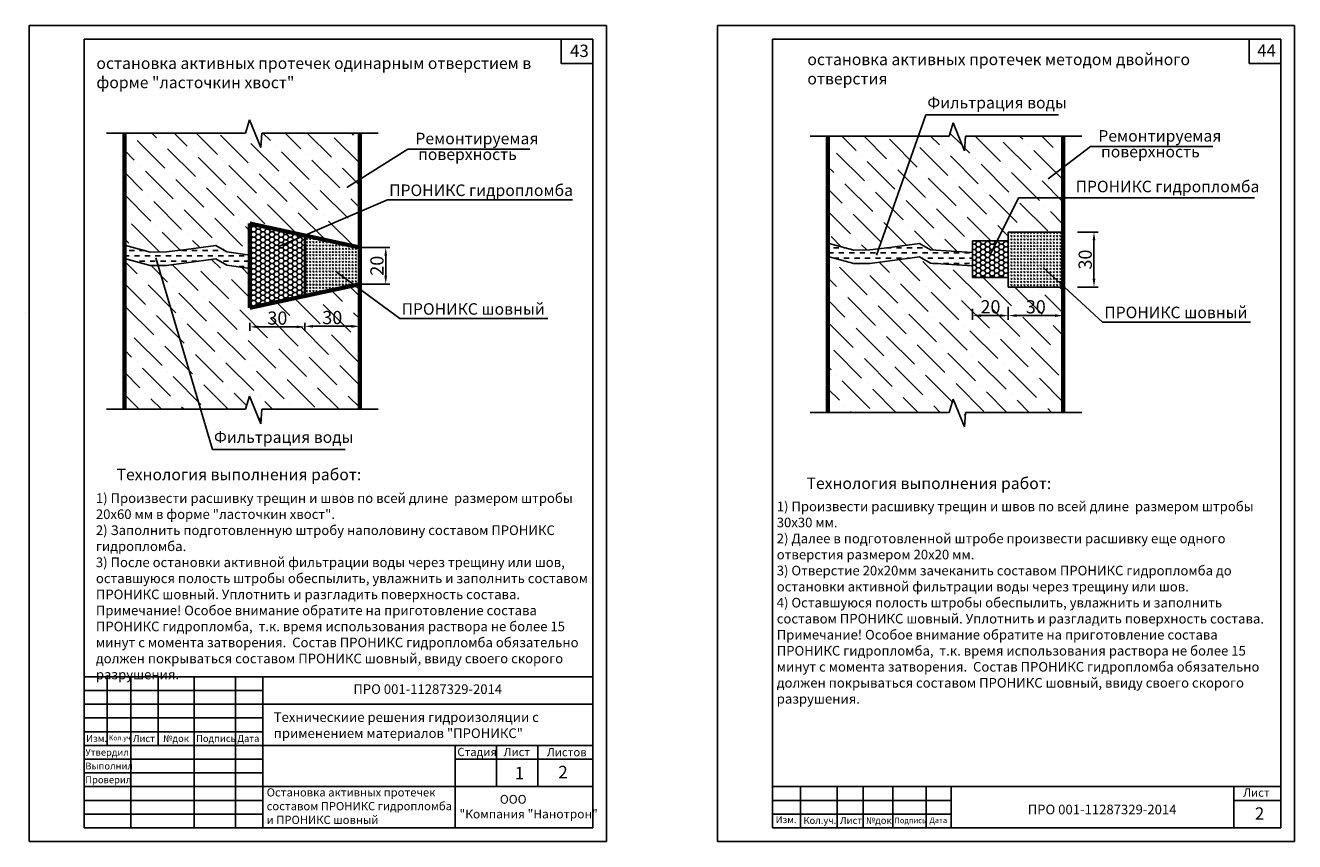
# Model space of a CAD drawing. Units: millimetres. Extents: x 349190 to 1092886, y -271530 to -9735.
# Drawn here: x 550688 to 596870, y -103990 to -74290 of the extents above; entities that cross this region are included whole.
import ezdxf

# ---------------------------------------------------------------- set-up
doc = ezdxf.new("R2010")
doc.units = ezdxf.units.MM
doc.layers.add('Контур', color=7, linetype='Continuous', lineweight=70)
doc.layers.add('Штриховка', color=7, linetype='Continuous', lineweight=40)
doc.styles.get("Standard").update_dxf_attribs({"font": 'arial.ttf'})
doc.styles.add('стиль2', font='times.ttf', dxfattribs={"height": 200})
doc.dimstyles.new('Копия(2) ISO-25', dxfattribs={"dimscale": 120, "dimtxt": 2.5, "dimasz": 2.5, "dimexe": 1.25, "dimexo": 0.625, "dimtad": 1, "dimtxsty": 'Standard', "dimcen": 2.5, "dimadec": 0, "dimazin": 0, "dimtfac": 1, "dimtmove": 0, "dimatfit": 3, "dimfxl": 1, "dimarcsym": 0})

# ---------------------------------------------------------------- blocks, each defined once
blk = doc.blocks.new('*D74')
at = {"color": 0, "lineweight": -2, "transparency": 16777216}
for p, q in [((560856, -85115), (560856, -85390)), ((562553, -85240), (561156, -85240)), ((562853, -85115), (562853, -85390))]:
    blk.add_line(p, q, dxfattribs=at)
at = {"color": 0, "transparency": 16777216}
for points in [[(561156, -85190), (561156, -85290), (560856, -85240)], [(562553, -85190), (562553, -85290), (562853, -85240)]]:
    blk.add_solid(points, dxfattribs=at)
at = {"layer": 'Defpoints', "color": 0, "transparency": 16777216}
for p in [(560856, -85040), (560856, -85240), (562853, -85040)]:
    blk.add_point(p, dxfattribs=at)
at = {"color": 0, "transparency": 16777216, "insert": (561855, -84920), "char_height": 300, "attachment_point": 5}
blk.add_mtext('{\\H1.6x;30}', dxfattribs=at)
blk = doc.blocks.new('*D75')
at = {"color": 0, "lineweight": -2, "transparency": 16777216}
for p, q in [((558860, -85405), (558860, -85110)), ((560556, -85260), (559160, -85260)), ((560856, -85405), (560856, -85110))]:
    blk.add_line(p, q, dxfattribs=at)
at = {"color": 0, "transparency": 16777216}
for points in [[(559160, -85210), (559160, -85310), (558860, -85260)], [(560556, -85210), (560556, -85310), (560856, -85260)]]:
    blk.add_solid(points, dxfattribs=at)
at = {"layer": 'Defpoints', "color": 0, "transparency": 16777216}
for p in [(558860, -85260), (558860, -85480), (560856, -85480)]:
    blk.add_point(p, dxfattribs=at)
at = {"color": 0, "transparency": 16777216, "insert": (559858, -84940), "char_height": 300, "attachment_point": 5}
blk.add_mtext('{\\H1.6x;30}', dxfattribs=at)
blk = doc.blocks.new('*D76')
at = {"color": 0, "lineweight": -2, "transparency": 16777216}
for p, q in [((562928, -82370), (563950, -82370)), ((563800, -83401), (563800, -82670)), ((562928, -83701), (563950, -83701))]:
    blk.add_line(p, q, dxfattribs=at)
at = {"color": 0, "transparency": 16777216}
for points in [[(563750, -82670), (563850, -82670), (563800, -82370)], [(563750, -83401), (563850, -83401), (563800, -83701)]]:
    blk.add_solid(points, dxfattribs=at)
at = {"layer": 'Defpoints', "color": 0, "transparency": 16777216}
for p in [(562853, -82370), (563800, -82370), (562853, -83701)]:
    blk.add_point(p, dxfattribs=at)
at = {"color": 0, "transparency": 16777216, "insert": (563480, -83035), "char_height": 300, "attachment_point": 5, "rotation": 90}
blk.add_mtext('{\\H1.6x;20}', dxfattribs=at)
blk = doc.blocks.new('*D77')
at = {"color": 0, "lineweight": -2, "transparency": 16777216}
for p, q in [((586453, -84525), (586453, -85000)), ((588153, -84850), (586753, -84850)), ((588453, -84525), (588453, -85000))]:
    blk.add_line(p, q, dxfattribs=at)
at = {"color": 0, "transparency": 16777216}
for points in [[(586753, -84800), (586753, -84900), (586453, -84850)], [(588153, -84800), (588153, -84900), (588453, -84850)]]:
    blk.add_solid(points, dxfattribs=at)
at = {"layer": 'Defpoints', "color": 0, "transparency": 16777216}
for p in [(586453, -84450), (588453, -84450), (586453, -84850)]:
    blk.add_point(p, dxfattribs=at)
at = {"color": 0, "transparency": 16777216, "insert": (587453, -84530), "char_height": 300, "attachment_point": 5}
blk.add_mtext('{\\H1.6x;30}', dxfattribs=at)
blk = doc.blocks.new('*D78')
at = {"color": 0, "lineweight": -2, "transparency": 16777216}
for p, q in [((585153, -84600), (585153, -85000)), ((586153, -84850), (585453, -84850)), ((586453, -84600), (586453, -85000))]:
    blk.add_line(p, q, dxfattribs=at)
at = {"color": 0, "transparency": 16777216}
for points in [[(585453, -84800), (585453, -84900), (585153, -84850)], [(586153, -84800), (586153, -84900), (586453, -84850)]]:
    blk.add_solid(points, dxfattribs=at)
at = {"layer": 'Defpoints', "color": 0, "transparency": 16777216}
for p in [(585153, -84525), (585153, -84850), (586453, -84525)]:
    blk.add_point(p, dxfattribs=at)
at = {"color": 0, "transparency": 16777216, "insert": (585803, -84530), "char_height": 300, "attachment_point": 5}
blk.add_mtext('{\\H1.6x;20}', dxfattribs=at)
blk = doc.blocks.new('*D79')
at = {"color": 0, "lineweight": -2, "transparency": 16777216}
for p, q in [((588965, -81811), (589720, -81811)), ((589570, -83511), (589570, -82111)), ((588965, -83811), (589720, -83811))]:
    blk.add_line(p, q, dxfattribs=at)
at = {"color": 0, "transparency": 16777216}
for points in [[(589520, -82111), (589620, -82111), (589570, -81811)], [(589520, -83511), (589620, -83511), (589570, -83811)]]:
    blk.add_solid(points, dxfattribs=at)
at = {"layer": 'Defpoints', "color": 0, "transparency": 16777216}
for p in [(588890, -81811), (589570, -81811), (588890, -83811)]:
    blk.add_point(p, dxfattribs=at)
at = {"color": 0, "transparency": 16777216, "insert": (589250, -82811), "char_height": 300, "attachment_point": 5, "rotation": 90}
blk.add_mtext('{\\H1.6x;30}', dxfattribs=at)

msp = doc.modelspace()

# ---------------------------------------------------------------- hatches: boundary and pattern name
h = msp.add_hatch()
h.set_pattern_fill('ANSI36', color=256, scale=180, angle=90)
h.set_pattern_definition([(135, (557580, -86160), (-1111.307, 303.084), [1428.75, -285.75, 0, -285.75])])
h.paths.add_polyline_path([(562853.2, -83701.04), (558859.6, -84566.32), (558859.6, -83140), (558020, -83020), (557620, -82790), (556540, -82930), (555818.786, -83023.491), (555230, -83030), (554290, -82774.857), (554290, -88260), (558700, -88260), (558840.551, -87777.637), (559257.175, -88788.734), (559293.85, -88260), (562853.2, -88260)])
h.paths.add_polyline_path([(562853.2, -78210), (559293.85, -78210), (559257.175, -78738.734), (558840.551, -77727.637), (558700, -78210), (554290, -78210), (554290, -82284.857), (555230, -82540), (555818.786, -82533.491), (556540, -82440), (557620, -82300), (558020, -82530), (558859.6, -82650), (558859.6, -81504.56), (562853.2, -82369.84)])
h.paths.add_polyline_path([(561408.831, -85373.588), (562304.698, -85373.588), (562304.698, -84474.447), (561408.831, -84474.447)], flags=24)
h.paths.add_polyline_path([(559412.031, -85393.588), (560307.898, -85393.588), (560307.898, -84494.447), (559412.031, -84494.447)], flags=24)
h = msp.add_hatch()
h.set_pattern_fill('ANSI36', color=256, scale=180, angle=90)
h.set_pattern_definition([(135, (583540, -84700), (-1111.307, 303.084), [1428.75, -285.75, 0, -285.75])])
h.paths.add_polyline_path([(588453.2, -83811.04), (586453.2, -83811.04), (586453.2, -83460), (585153.2, -83460), (585153.2, -83040), (583620, -82946.607), (583220, -82716.607), (582140, -82856.607), (581418.786, -82950.098), (580830, -82956.607), (579890, -82701.464), (579890, -88370), (584300, -88370), (584440.551, -87887.637), (584857.175, -88898.734), (584893.85, -88370), (588453.2, -88370)])
h.paths.add_polyline_path([(588453.2, -78320), (584893.85, -78320), (584857.175, -78848.734), (584440.551, -77837.637), (584300, -78320), (579890, -78320), (579890, -82211.464), (580830, -82466.607), (581418.786, -82460.098), (582140, -82366.607), (583220, -82226.607), (583620, -82456.607), (585153.2, -82552.432), (585153.2, -82130), (586453.2, -82130), (586453.2, -81811.04), (588453.2, -81811.04)])
h.paths.add_polyline_path([(587007.231, -84983.588), (587903.098, -84983.588), (587903.098, -84084.447), (587007.231, -84084.447)], flags=24)
h.paths.add_polyline_path([(585361.488, -84983.915), (586257.354, -84983.915), (586257.354, -84084.775), (585361.488, -84084.775)], flags=24)
h = msp.add_hatch()
h.set_pattern_fill('HONEY', color=256, scale=35)
h.set_pattern_definition([(0, (50210, 0), (166.6875, 96.237073), [111.125, -222.25]), (120, (50210, 0), (-166.6875, 96.237073), [111.125, -222.25]), (60, (50210, 0), (4e-07, 192.474146), [-222.25, 111.125])])
h.paths.add_polyline_path([(560856.4, -81937.2), (558859.6, -81504.56), (558859.6, -84566.32), (560856.4, -84133.68)])
h = msp.add_hatch()
h.set_pattern_fill('GOST_GLASS', color=256, scale=14)
h.set_pattern_definition([(45, (50210, 0), (118.793939, -1e-14), [70, -98]), (45, (50239.7, 0), (118.793939, -1e-14), [28, -140]), (45, (50210, 29.7), (118.793939, -1e-14), [28, -140])])
h.paths.add_polyline_path([(562853.2, -82369.84), (560856.4, -81937.2), (560856.4, -84133.68), (562853.2, -83701.04)])
h = msp.add_hatch()
h.set_pattern_fill('HONEY', color=256, scale=35)
h.set_pattern_definition([(0, (585810, -83020), (166.6875, 96.237), [111.125, -222.25]), (120, (585810, -83020), (-166.6875, 96.237), [111.125, -222.25]), (60, (585810, -83020), (4e-07, 192.474), [-222.25, 111.125])])
h.paths.add_polyline_path([(586453.2, -82130), (585153.2, -82130), (585153.2, -83460), (586453.2, -83460)])
h = msp.add_hatch()
h.set_pattern_fill('GOST_GLASS', color=256, scale=14)
h.set_pattern_definition([(45, (587490, -82700), (118.794, -1e-14), [70, -98]), (45, (587519.7, -82700), (118.794, -1e-14), [28, -140]), (45, (587490, -82670.3), (118.794, -1e-14), [28, -140])])
h.paths.add_polyline_path([(588453.2, -81811.04), (586453.2, -81811.04), (586453.2, -83811.04), (588453.2, -83811.04)])
h = msp.add_hatch()
h.set_pattern_fill('DASH', color=256, scale=60)
h.set_pattern_definition([(0, (50210, 0), (190.5, 190.5), [190.5, -190.5])])
h.paths.add_polyline_path([(557620, -82790), (558020, -83020), (558859.6, -83140), (558859.6, -82650), (558020, -82530), (557620, -82300), (556540, -82440), (555818.786, -82533.491), (555230, -82540), (554290, -82284.857), (554290, -82774.857), (555230, -83030), (555818.786, -83023.491), (556540, -82930)])
h = msp.add_hatch()
h.set_pattern_fill('DASH', color=256, scale=60)
h.set_pattern_definition([(0, (582950, -82570), (190.5, 190.5), [190.5, -190.5])])
h.paths.add_polyline_path([(583220, -82716.607), (583620, -82946.607), (585153.2, -83040), (585153.2, -82552.432), (583620, -82456.607), (583220, -82226.607), (582140, -82366.607), (581418.786, -82460.098), (580830, -82466.607), (579890, -82211.464), (579890, -82701.464), (580830, -82956.607), (581418.786, -82950.098), (582140, -82856.607)])

# ---------------------------------------------------------------- linework, layer by layer
for p, q in [((550830, -74290), (571830, -74290)), ((550830, -103990), (550830, -74290)), ((571830, -74290), (571830, -103990)), ((575870, -103990), (575870, -74290)), ((575870, -74290), (596870, -74290)), ((596870, -74290), (596870, -103990)), ((552830, -74790), (552830, -103490)), ((571330, -74790), (552830, -74790)), ((571330, -103490), (571330, -74790)), ((577870, -74790), (577870, -103490)), ((596370, -74790), (577870, -74790)), ((596370, -103490), (596370, -74790)), ((583450, -77550), (581660, -82650)), ((583450, -77550), (588276.355, -77550)), ((558700, -78210), (558840.551, -77727.637)), ((558840.551, -77727.637), (559257.175, -78738.734)), ((584300, -78320), (584440.551, -77837.637)), ((584440.551, -77837.637), (584857.175, -78848.734)), ((553640, -78210), (558700, -78210)), ((559257.175, -78738.734), (559293.85, -78210)), ((559293.85, -78210), (563530, -78210)), ((579240, -78320), (584300, -78320)), ((584857.175, -78848.734), (584893.85, -78320)), ((584893.85, -78320), (589130, -78320)), ((564600, -78790), (562390, -80190)), ((564600, -78790), (569040, -78790)), ((589448.747, -78693.536), (587900, -79870)), ((589448.747, -78693.536), (593888.747, -78693.536)), ((563862.671, -80638.818), (559940, -82320)), ((563862.671, -80638.818), (570592.671, -80638.818)), ((586820, -80570), (585810, -82620)), ((586820, -80570), (595410, -80570)), ((586453.2, -82130), (585153.2, -82130)), ((585153.2, -82130), (585153.2, -83460)), ((585353.2, -82130), (586453.2, -82130)), ((586453.2, -82130), (585353.2, -82130)), ((586453.2, -83811.04), (586453.2, -81811.04)), ((586453.2, -81811.04), (588453.2, -81811.04)), ((588453.2, -81811.04), (588453.2, -83811.04)), ((557494.452, -89720.544), (555430, -82750)), ((589881.935, -85084.124), (587720, -83100)), ((564313.645, -84958.287), (561980, -83250)), ((585153.2, -83460), (586453.2, -83460)), ((585353.2, -83460), (586453.2, -83460)), ((586453.2, -83460), (585353.2, -83460)), ((588453.2, -83811.04), (586453.2, -83811.04)), ((564313.645, -84958.287), (569693.645, -84958.287)), ((589881.935, -85084.124), (595261.935, -85084.124)), ((558700, -88260), (558840.551, -87777.637)), ((558840.551, -87777.637), (559257.175, -88788.734)), ((584300, -88370), (584440.551, -87887.637)), ((584440.551, -87887.637), (584857.175, -88898.734)), ((553640, -88260), (558700, -88260)), ((559257.175, -88788.734), (559293.85, -88260)), ((559293.85, -88260), (563530, -88260)), ((579240, -88370), (584300, -88370)), ((584857.175, -88898.734), (584893.85, -88370)), ((584893.85, -88370), (589130, -88370)), ((557494.452, -89720.544), (562320.808, -89720.544)), ((571330, -97990), (552830, -97990)), ((553661.783, -97990), (553661.783, -100490)), ((554530, -97990), (554530, -103490)), ((555521.783, -97990), (555521.783, -100490)), ((556830, -103490), (556830, -97990)), ((558330, -97990), (558330, -103490)), ((559330, -97990), (559330, -103490)), ((559330, -97990), (559330, -98490)), ((571330, -103490), (571330, -97990)), ((596370, -103490), (596370, -97990)), ((559330, -98490), (552830, -98490)), ((552830, -98990), (559330, -98990)), ((559330, -98990), (559330, -99490)), ((559330, -98990), (571330, -98990)), ((559330, -99490), (552830, -99490)), ((552830, -99990), (559330, -99990)), ((559330, -99990), (559330, -100490)), ((559330, -100490), (552830, -100490)), ((559330, -100490), (571330, -100490)), ((566330, -103490), (566330, -100490)), ((567830, -100490), (567830, -101990)), ((569330, -100490), (567830, -100490)), ((569330, -101990), (569330, -100490)), ((552830, -100990), (559330, -100990)), ((559330, -100990), (559330, -101490)), ((566330, -100990), (571330, -100990)), ((559330, -101490), (552830, -101490)), ((552830, -101990), (559330, -101990)), ((559330, -101990), (571330, -101990)), ((559330, -101990), (559330, -102490)), ((567830, -101990), (566330, -101990)), ((571330, -101990), (569330, -101990)), ((577870, -102490), (577870, -101990)), ((577870, -101990), (584370, -101990)), ((577870, -101990), (596370, -101990)), ((578896.742, -101990), (578896.742, -103490)), ((580226.742, -101990), (580226.742, -103490)), ((581166.742, -101990), (581166.742, -103490)), ((582256.742, -101990), (582256.742, -103490)), ((583466.742, -101990), (583466.742, -103490)), ((584370, -101990), (584370, -103490)), ((594656.742, -101990), (594656.742, -103490)), ((559330, -102490), (552830, -102490)), ((577870, -102490), (584370, -102490)), ((577870, -102990), (577870, -102490)), ((594656.742, -102490), (596370, -102490)), ((552830, -102990), (559330, -102990)), ((577870, -103490), (577870, -102990)), ((577870, -102990), (584370, -102990)), ((552830, -103490), (571330, -103490)), ((577870, -103490), (596370, -103490)), ((571830, -103990), (550830, -103990)), ((596870, -103990), (575870, -103990))]:
    msp.add_line(p, q)
for points in [[(571330, -74790), (570180, -74790), (570180, -75674.903), (571330, -75674.903)], [(596370, -74790), (595220, -74790), (595220, -75674.903), (596370, -75674.903)]]:
    msp.add_lwpolyline(points, close=True)
for points in [[(558859.6, -82650), (558020, -82530), (557620, -82300), (556540, -82440), (555818.786, -82533.491), (555230, -82540), (554290, -82284.857)], [(585153.2, -82552.432), (583620, -82456.607), (583220, -82226.607), (582140, -82366.607), (581418.786, -82460.098), (580830, -82466.607), (579890, -82211.464)], [(558859.6, -83140), (558020, -83020), (557620, -82790), (556540, -82930), (555818.786, -83023.491), (555230, -83030), (554290, -82774.857)], [(585153.2, -83040), (583620, -82946.607), (583220, -82716.607), (582140, -82856.607), (581418.786, -82950.098), (580830, -82956.607), (579890, -82701.464)], [(550688.475, -84722.979), (550698, -84724)]]:
    msp.add_lwpolyline(points)
at = {"layer": 'Контур'}
for p, q in [((554290, -88260), (554290, -78210)), ((562853.2, -78210), (562853.2, -88260)), ((579890, -88370), (579890, -78320)), ((588453.2, -78320), (588453.2, -88370)), ((562853.2, -82369.84), (558859.6, -81504.56)), ((558859.6, -81504.56), (558859.6, -84566.32)), ((558859.6, -84566.32), (562853.2, -83701.04))]:
    msp.add_line(p, q, dxfattribs=at)
at = {"layer": 'Штриховка'}
for p, q in [((560856.4, -81937.2), (560856.4, -84133.68)), ((562853.2, -82369.84), (562853.2, -83701.04)), ((588453.2, -82479.84), (588453.2, -83811.04)), ((558859.6, -83701.04), (558859.6, -84566.32))]:
    msp.add_line(p, q, dxfattribs=at)

# ---------------------------------------------------------------- texts
at = {"attachment_point": 1, "style": 'стиль2'}
for s, width, heights, insert, char_height in [('43', 6819.51649, [0], (570505.602, -74990.519), 450), ('остановка активных протечек методом двойного отверстия', 16802.81074, [0], (579140.612, -75317.77), 420), ('44', 6819.51649, [0], (595508.25, -74981.004), 450), ('остановка активных протечек одинарным отверстием в форме "ласточкин хвост"', 16802.81074, [0], (553272.935, -75455.559), 420), ('Фильтрация воды', 9183.90192, [0], (583507.019, -76891.744), 420), ('Ремонтируемая ', 9183.90192, [0], (564879.427, -78195.885), 420), ('Ремонтируемая ', 9183.90192, [0], (589728.174, -78099.422), 420), ('поверхность', 9183.90192, [0], (564977.911, -78769.628), 420), ('поверхность', 9183.90192, [0], (589826.658, -78673.165), 420), ('ПРОНИКС гидропломба', 9183.90192, [0], (563926.506, -80078.858), 420), ('ПРОНИКС гидропломба', 9183.90192, [0], (588900.512, -79942.498), 420), ('ПРОНИКС шовный', 9183.90192, [0], (564377.479, -84398.326), 420), ('ПРОНИКС шовный', 9183.90192, [0], (589945.77, -84524.163), 420), ('Фильтрация воды', 9183.90192, [0], (557551.472, -89062.288), 420), ('Технология выполнения работ:', 9053.99294, [0], (554006.318, -90421.372), 420), ('Технология выполнения работ:', 9053.99294, [0], (579110.588, -90742.248), 420), ('1) Произвести расшивку трещин и швов по всей длине  размером штробы  20х60 мм в форме "ласточкин хвост".\\P2) Заполнить подготовленную штробу наполовину составом ПРОНИКС гидропломба.\\P3) После остановки активной фильтрации воды через трещину или шов, оставшуюся полость штробы обеспылить, увлажнить и заполнить составом ПРОНИКС шовный. Уплотнить и разгладить поверхность состава.\\P{\\fTimes New Roman|b1|i0|c204|p18;Примечание! }Особое внимание обратите на приготовление состава ПРОНИКС гидропломба,  т.к. время использования раствора не более 15 минут с момента затворения.  Состав ПРОНИКС гидропломба обязательно должен покрываться составом ПРОНИКС шовный, ввиду своего скорого разрушения.', 18332.67625, [10017.338], (553253.668, -91317.698), 350), ('1) Произвести расшивку трещин и швов по всей длине  размером штробы  30х30 мм.\\P2) Далее в подготовленной штробе произвести расшивку еще одного отверстия размером 20х20 мм.\\P3) Отверстие 20х20мм зачеканить составом ПРОНИКС гидропломба до остановки активной фильтрации воды через трещину или шов.\\P4) Оставшуюся полость штробы обеспылить, увлажнить и заполнить составом ПРОНИКС шовный. Уплотнить и разгладить поверхность состава.\\P{\\fTimes New Roman|b1|i0|c204|p18;Примечание! }Особое внимание обратите на приготовление состава ПРОНИКС гидропломба,  т.к. время использования раствора не более 15 минут с момента затворения.  Состав ПРОНИКС гидропломба обязательно должен покрываться составом ПРОНИКС шовный, ввиду своего скорого разрушения.', 18332.67625, [10017.338], (578026.823, -91619.119), 350), ('  ПРО 001-11287329-2014', 11902.52429, [0], (562408.157, -98267.214), 350), ('Техническиие решения гидроизоляции с применением материалов "ПРОНИКС"', 11902.52429, [0], (559724.331, -99287.332), 350), ('Изм.', 6819.51649, [0], (552899.512, -100111.893), 250), ('Кол.уч', 6819.51649, [0], (553727.888, -100125.06), 180), ('Лист', 6819.51649, [0], (554599.512, -100111.893), 250), ('№док', 6819.51649, [0], (555701.295, -100111.893), 250), ('Подпись', 6819.51649, [0], (556899.512, -100111.893), 250), ('Дата', 6819.51649, [0], (558399.512, -100111.893), 250), ('Утвердил', 6819.51649, [0], (552870.023, -100614.371), 250), ('Утвердил', 6819.51649, [0], (552870.023, -100614.371), 250), ('Стадия', 6819.51649, [0], (566405.259, -100578.682), 300), ('Лист', 6819.51649, [0], (568087.515, -100578.682), 300), ('Листов', 6819.51649, [0], (569662.933, -100584.96), 300), ('Выполнил', 6819.51649, [0], (552870.023, -101114.371), 250), ('Выполнил', 6819.51649, [0], (552870.023, -101114.371), 250), ('1', 6819.51649, [0], (568493.444, -101270.932), 450), ('2', 6819.51649, [0], (570082.19, -101232.942), 450), ('Проверил', 6819.51649, [0], (552870.023, -101614.371), 250), ('Проверил', 6819.51649, [0], (552870.023, -101614.371), 250), ('Остановка активных протечек составом ПРОНИКС гидропломба и ПРОНИКС шовный', 6779.40652, [0], (559466.869, -102048.098), 300), ('Лист', 6819.51649, [0], (594997.189, -102056.816), 300), ('               ООО \\P"Компания "Нанотрон"', 11902.52429, [0], (566485.568, -102291.362), 320), ('  ПРО 001-11287329-2014', 11902.52429, [0], (586944.899, -102646.125), 350), ('2', 6819.51649, [0], (595424.749, -102742.896), 450), ('Изм.', 6819.51649, [0], (577986.483, -103067.47), 250), ('Кол.уч.', 6819.51649, [0], (578999.866, -103094.152), 250), ('Лист', 6819.51649, [0], (580329.866, -103094.152), 250), ('№док', 6819.51649, [0], (581269.866, -103094.152), 250), ('Подпись', 6819.51649, [0], (582309.208, -103119.453), 200), ('Дата', 6819.51649, [0], (583585.762, -103112.675), 200)]:
    msp.add_mtext_dynamic_manual_height_columns(s, width=width, gutter_width=1000, heights=heights, dxfattribs=dict(at, insert=insert, char_height=char_height))

# ---------------------------------------------------------------- dimensions: what is measured, and where the dimension line sits
for p1, p2, distance, text, picture, middle in [((588890, -83811.04), (588890, -81811.04), -680, '{\\H1.6x;30}', '*D79', (589249.761, -82811.04)), ((562853.2, -83701.04), (562853.2, -82369.84), -946.8, '{\\H1.6x;20}', '*D76', (563479.925, -83035.44)), ((586453.2, -84525), (585153.2, -84525), 325, '{\\H1.6x;20}', '*D78', (585803.2, -84529.925)), ((588453.2, -84450), (586453.2, -84450), 400, '{\\H1.6x;30}', '*D77', (587453.2, -84529.761))]:
    dim = msp.add_aligned_dim(p1=p1, p2=p2, distance=distance, text=text, dimstyle='Копия(2) ISO-25')
    dim.commit()
    dim.dimension.update_dxf_attribs({"geometry": picture, "text_midpoint": middle})
for base, p1, p2, picture, middle in [((558859.6, -85260), (560856.4, -85480), (558859.6, -85480), '*D75', (559858, -85260)), ((560856.4, -85240), (562853.2, -85040), (560856.4, -85040), '*D74', (561854.8, -85240))]:
    dim = msp.add_linear_dim(base=base, p1=p1, p2=p2, angle=180, text='{\\H1.6x;30}', dimstyle='Копия(2) ISO-25')
    dim.commit()
    dim.dimension.update_dxf_attribs({"geometry": picture, "text_midpoint": middle, "dimtype": 161})

doc.saveas('drawing.dxf')
